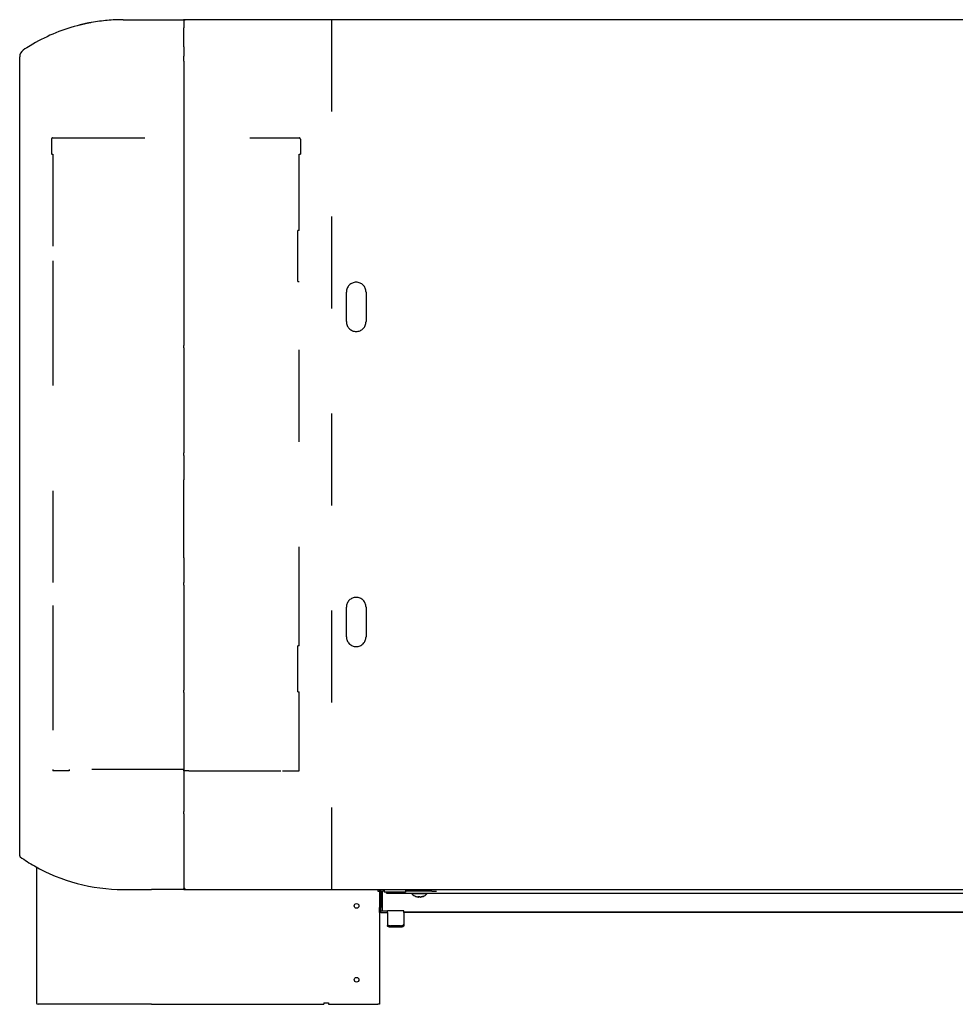
# Model space of a CAD drawing. Extents: x -424 to -281, y 98 to 173.
# Drawn here: x -424 to -352, y 98 to 173 of the extents above; entities that cross this region are included whole.
import ezdxf

# ---------------------------------------------------------------- set-up
doc = ezdxf.new("R2010")
doc.units = 0
doc.linetypes.add('DASHED', pattern=[15, 7, -8])
doc.layers.get('0').update_dxf_attribs({"linetype": 'CONTINUOUS'})

msp = doc.modelspace()

# ---------------------------------------------------------------- linework, layer by layer
at = {"linetype": 'DASHED'}
for p, q in [((-415.666, 172.501), (-414.166, 172.501)), ((-414.166, 172.501), (-411.104, 172.501)), ((-396.291, 172.501), (-410.941, 172.501)), ((-396.291, 172.501), (-410.941, 172.501)), ((-399.791, 172.501), (-399.791, 106.251)), ((-395.96, 172.501), (-396.291, 172.501)), ((-361.122, 172.501), (-395.96, 172.501)), ((-361.122, 172.501), (-395.96, 172.501)), ((-308.785, 172.501), (-361.122, 172.501)), ((-308.785, 172.501), (-361.122, 172.501)), ((-418.061, 172.289), (-418.061, 172.289)), ((-411.041, 172.401), (-411.041, 172.248)), ((-411.041, 172.401), (-411.041, 172.401)), ((-411.041, 172.248), (-411.041, 171.876)), ((-411.041, 170.564), (-411.041, 171.876)), ((-411.041, 171.876), (-411.041, 171.876)), ((-411.041, 170.439), (-411.041, 170.564)), ((-411.041, 170.439), (-411.041, 169.726)), ((-411.041, 169.601), (-411.041, 169.726)), ((-411.041, 169.351), (-411.041, 169.601)), ((-411.041, 169.351), (-411.041, 160.626)), ((-421.016, 163.501), (-404.141, 163.501)), ((-404.141, 163.501), (-402.266, 163.501)), ((-421.116, 163.401), (-421.116, 162.251)), ((-402.166, 163.401), (-402.166, 162.251)), ((-421.088, 162.251), (-421.116, 162.251)), ((-421.088, 162.251), (-421.016, 162.251)), ((-421.016, 162.251), (-421.016, 154.126)), ((-402.266, 162.251), (-402.166, 162.251)), ((-402.266, 156.967), (-402.266, 162.251)), ((-411.041, 160.626), (-411.041, 155.501)), ((-402.266, 156.626), (-402.266, 156.967)), ((-402.266, 156.439), (-402.366, 156.439)), ((-402.366, 156.064), (-402.366, 156.439)), ((-402.366, 152.939), (-402.366, 156.064)), ((-402.266, 156.439), (-402.266, 156.626)), ((-411.041, 155.501), (-411.041, 154.376)), ((-421.016, 154.126), (-421.016, 151.626)), ((-411.041, 154.376), (-411.041, 149.564)), ((-402.366, 152.564), (-402.366, 152.939)), ((-402.366, 152.564), (-402.266, 152.564)), ((-402.266, 125.342), (-402.266, 152.564)), ((-421.016, 151.626), (-421.016, 127.876)), ((-398.666, 149.501), (-398.666, 151.751)), ((-397.166, 151.751), (-397.166, 149.501)), ((-411.041, 149.564), (-411.041, 147.689)), ((-411.041, 147.501), (-411.041, 147.689)), ((-411.041, 147.501), (-411.041, 139.501)), ((-411.041, 139.314), (-411.041, 139.501)), ((-411.041, 139.314), (-411.041, 137.439)), ((-411.041, 136.314), (-411.041, 137.439)), ((-411.041, 131.501), (-411.041, 136.314)), ((-411.041, 131.501), (-411.041, 129.626)), ((-411.041, 129.439), (-411.041, 129.626)), ((-411.041, 129.439), (-411.041, 121.439)), ((-421.016, 127.876), (-421.016, 125.376)), ((-398.666, 125.501), (-398.666, 127.751)), ((-397.166, 127.751), (-397.166, 127.226)), ((-397.166, 127.226), (-397.166, 125.501)), ((-421.016, 125.376), (-421.016, 115.376)), ((-402.266, 125.001), (-402.266, 125.342)), ((-402.266, 124.814), (-402.366, 124.814)), ((-402.366, 124.439), (-402.366, 124.814)), ((-402.266, 124.814), (-402.266, 125.001)), ((-402.366, 123.523), (-402.366, 124.439)), ((-402.366, 121.314), (-402.366, 123.523)), ((-411.041, 121.251), (-411.041, 121.439)), ((-411.041, 121.251), (-411.041, 119.376)), ((-402.366, 121.314), (-402.266, 121.314)), ((-402.266, 121.251), (-402.266, 121.314)), ((-402.266, 120.939), (-402.266, 121.251)), ((-402.266, 115.376), (-402.266, 120.939)), ((-411.041, 119.376), (-411.041, 118.251)), ((-411.041, 118.251), (-411.041, 113.439)), ((-421.016, 115.376), (-421.016, 115.276)), ((-419.766, 115.276), (-421.016, 115.276)), ((-419.766, 115.376), (-419.766, 115.276)), ((-411.041, 115.376), (-419.766, 115.376)), ((-411.041, 115.276), (-411.041, 115.376)), ((-410.666, 115.276), (-411.041, 115.276)), ((-410.666, 115.276), (-403.516, 115.276)), ((-403.516, 115.276), (-402.266, 115.276)), ((-402.266, 115.276), (-402.266, 115.376)), ((-411.041, 113.439), (-411.041, 112.189)), ((-411.041, 112.001), (-411.041, 112.189)), ((-411.041, 112.001), (-411.041, 106.564)), ((-411.041, 106.564), (-411.041, 106.364)), ((-411.041, 106.364), (-411.041, 106.352)), ((-411.041, 106.352), (-411.041, 106.351)), ((-411.041, 106.351), (-411.041, 106.314)), ((-396.141, 106.122), (-396.141, 105.376)), ((-396.041, 106.251), (-395.791, 106.251)), ((-396.041, 106.251), (-396.041, 104.876)), ((-395.791, 106.251), (-394.166, 106.251)), ((-394.166, 106.251), (-392.166, 106.251)), ((-393.666, 105.976), (-392.788, 105.976)), ((-392.788, 105.976), (-392.541, 105.976)), ((-392.166, 106.251), (-391.791, 106.251)), ((-396.141, 105.376), (-396.141, 105.098)), ((-396.141, 105.098), (-396.141, 104.876)), ((-396.141, 104.501), (-396.141, 104.876)), ((-396.041, 104.501), (-396.141, 104.501)), ((-396.041, 104.626), (-396.041, 104.876)), ((-396.041, 104.501), (-396.041, 104.626)), ((-395.666, 104.501), (-395.541, 104.501))]:
    msp.add_line(p, q, dxfattribs=at)
at = {"linetype": 'Continuous'}
for p, q in [((-415.666, 172.501), (-414.166, 172.501)), ((-414.166, 172.501), (-411.104, 172.501)), ((-411.104, 172.501), (-410.941, 172.501)), ((-396.291, 172.501), (-410.941, 172.501)), ((-395.96, 172.501), (-396.291, 172.501)), ((-361.122, 172.501), (-395.96, 172.501)), ((-308.785, 172.501), (-361.122, 172.501)), ((-418.061, 172.289), (-418.061, 172.289)), ((-411.041, 172.439), (-411.041, 172.401)), ((-411.041, 172.401), (-411.041, 172.248)), ((-411.041, 172.401), (-411.041, 172.401)), ((-411.041, 172.248), (-411.041, 171.876)), ((-411.041, 170.564), (-411.041, 171.876)), ((-411.041, 171.876), (-411.041, 171.876)), ((-411.041, 170.439), (-411.041, 170.564)), ((-411.041, 170.439), (-411.041, 169.726)), ((-423.541, 108.81), (-423.541, 169.667)), ((-411.041, 169.601), (-411.041, 169.726)), ((-411.041, 169.351), (-411.041, 169.601)), ((-411.041, 169.351), (-411.041, 160.626)), ((-411.041, 160.626), (-411.041, 155.501)), ((-411.041, 155.501), (-411.041, 154.376)), ((-411.041, 154.376), (-411.041, 149.564)), ((-411.041, 149.564), (-411.041, 147.689)), ((-411.041, 147.501), (-411.041, 147.689)), ((-411.041, 147.501), (-411.041, 139.501)), ((-411.041, 139.314), (-411.041, 139.501)), ((-411.041, 139.314), (-411.041, 137.439)), ((-411.041, 136.314), (-411.041, 137.439)), ((-411.041, 131.501), (-411.041, 136.314)), ((-411.041, 131.501), (-411.041, 129.626)), ((-411.041, 129.439), (-411.041, 129.626)), ((-411.041, 129.439), (-411.041, 121.439)), ((-411.041, 121.251), (-411.041, 121.439)), ((-411.041, 121.251), (-411.041, 119.376)), ((-411.041, 119.376), (-411.041, 118.251)), ((-411.041, 118.251), (-411.041, 113.439)), ((-411.041, 113.439), (-411.041, 112.189)), ((-411.041, 112.001), (-411.041, 112.189)), ((-411.041, 112.001), (-411.041, 106.564)), ((-422.266, 107.957), (-422.266, 97.626)), ((-411.041, 106.564), (-411.041, 106.364)), ((-415.666, 106.251), (-414.166, 106.251)), ((-414.166, 106.251), (-413.516, 106.251)), ((-411.104, 106.251), (-413.516, 106.251)), ((-411.041, 106.364), (-411.041, 106.352)), ((-411.041, 106.352), (-411.041, 106.351)), ((-410.941, 106.351), (-411.041, 106.251)), ((-411.041, 106.351), (-411.041, 106.314)), ((-411.041, 106.314), (-411.041, 106.251)), ((-411.041, 106.251), (-396.041, 106.251)), ((-396.266, 106.251), (-396.266, 106.122)), ((-396.266, 106.122), (-396.141, 106.122)), ((-396.141, 106.251), (-396.141, 106.122)), ((-396.141, 106.122), (-396.141, 105.376)), ((-396.041, 106.251), (-396.041, 104.876)), ((-396.041, 106.251), (-395.791, 106.251)), ((-395.916, 104.626), (-395.916, 106.126)), ((-395.791, 106.126), (-395.916, 106.126)), ((-395.791, 106.251), (-395.791, 106.051)), ((-395.791, 106.251), (-394.166, 106.251)), ((-394.166, 106.051), (-395.791, 106.051)), ((-395.604, 105.976), (-395.604, 106.051)), ((-395.604, 105.976), (-393.666, 105.976)), ((-394.166, 106.251), (-394.166, 106.051)), ((-394.166, 106.251), (-392.166, 106.251)), ((-392.166, 106.126), (-394.166, 106.126)), ((-393.666, 105.976), (-392.788, 105.976)), ((-393.666, 105.914), (-393.666, 105.976)), ((-393.182, 105.914), (-393.666, 105.914)), ((-393.147, 105.914), (-393.182, 105.914)), ((-393.025, 105.914), (-393.147, 105.914)), ((-392.788, 105.914), (-393.025, 105.914)), ((-392.788, 105.976), (-392.541, 105.976)), ((-392.541, 105.914), (-392.788, 105.914)), ((-392.541, 105.976), (-312.041, 105.976)), ((-392.541, 105.914), (-392.541, 105.976)), ((-392.166, 106.251), (-391.791, 106.251)), ((-392.166, 106.126), (-391.791, 106.126)), ((-391.791, 106.251), (-312.791, 106.251)), ((-396.141, 105.376), (-396.141, 105.098)), ((-396.141, 105.098), (-396.141, 104.876)), ((-393.182, 105.716), (-393.182, 105.672)), ((-393.147, 105.672), (-393.147, 105.715)), ((-393.025, 105.672), (-393.025, 105.672)), ((-396.141, 104.501), (-396.141, 104.876)), ((-396.041, 104.501), (-396.141, 104.501)), ((-396.141, 104.501), (-396.141, 97.501)), ((-396.041, 104.626), (-396.041, 104.876)), ((-396.041, 104.626), (-395.916, 104.626)), ((-396.041, 104.501), (-396.041, 104.626)), ((-396.041, 104.501), (-395.666, 104.501)), ((-395.916, 104.626), (-395.541, 104.626)), ((-395.666, 104.501), (-395.541, 104.501)), ((-395.541, 104.501), (-395.541, 104.626)), ((-394.291, 104.626), (-395.541, 104.626)), ((-395.541, 104.501), (-395.541, 103.608)), ((-394.291, 104.501), (-394.291, 104.626)), ((-394.291, 104.551), (-310.291, 104.551)), ((-310.291, 104.501), (-394.291, 104.501)), ((-394.291, 104.501), (-394.291, 103.608)), ((-395.541, 103.608), (-395.541, 103.499)), ((-394.291, 103.608), (-394.291, 103.499)), ((-394.541, 103.485), (-395.291, 103.485)), ((-394.541, 103.376), (-395.291, 103.376)), ((-413.516, 97.501), (-422.141, 97.501)), ((-413.516, 97.501), (-400.641, 97.501)), ((-400.641, 97.501), (-400.391, 97.501)), ((-400.391, 97.626), (-400.391, 97.501)), ((-400.391, 97.626), (-400.016, 97.626)), ((-400.016, 97.626), (-400.016, 97.501)), ((-400.016, 97.501), (-396.266, 97.501)), ((-396.141, 97.501), (-396.266, 97.501))]:
    msp.add_line(p, q, dxfattribs=at)
for centre in [(-397.891, 105.001), (-397.891, 99.376)]:
    msp.add_circle(centre, 0.18, dxfattribs=at)
at = {"linetype": 'DASHED'}
for centre, radius, start, end in [((-415.666, 158.876), 13.625, 90, 100.12284), ((-410.941, 172.401), 0.1, 90, 180), ((-415.666, 158.876), 13.625, 103.43843, 104.24112), ((-415.666, 158.876), 13.625, 102.96912, 103.43844), ((-415.666, 158.876), 13.625, 100.12285, 102.96912), ((-421.016, 163.401), 0.1, 90, 180), ((-402.266, 163.401), 0.1, 0, 90), ((-397.916, 151.751), 0.75, 0, 180), ((-397.916, 149.501), 0.75, 180, 0), ((-397.916, 127.751), 0.75, 0, 180), ((-397.916, 125.501), 0.75, 180, 0)]:
    msp.add_arc(centre, radius, start, end, dxfattribs=at)
at = {"linetype": 'Continuous'}
for centre, radius, start, end in [((-415.666, 158.876), 13.625, 90, 100.12284), ((-411.104, 172.439), 0.0625, 0, 90), ((-410.941, 172.401), 0.1, 90, 180), ((-415.666, 158.876), 13.625, 104.88106, 121.33124), ((-415.666, 158.876), 13.625, 104.24115, 104.88107), ((-415.666, 158.876), 13.625, 103.43843, 104.24112), ((-415.666, 158.876), 13.625, 102.96912, 103.43844), ((-415.666, 158.876), 13.625, 100.12285, 102.96912), ((-415.666, 158.876), 13.625, 121.33124, 123.89636), ((-422.916, 169.667), 0.625, 123.89636, 180), ((-423.441, 108.81), 0.1, 180, 207.45504), ((-423.441, 108.81), 0.1, 207.45504, 234.91008), ((-415.666, 119.876), 13.625, 234.91008, 240.27276), ((-415.666, 119.876), 13.625, 240.27276, 270), ((-411.104, 106.314), 0.0625, 270, 0), ((-393.104, 106.422), 0.758, 222.07502, 248.38103), ((-393.104, 106.422), 0.758, 291.61897, 317.92498), ((-422.141, 97.626), 0.125, 180, 270)]:
    msp.add_arc(centre, radius, start, end, dxfattribs=at)
at = {"linetype": 'DASHED'}
msp.add_spline([(-419.018, 172.083), (-419.018, 172.083), (-419.018, 172.083)], degree=3, dxfattribs=at)
at = {"linetype": 'Continuous'}
for points in [[(-419.018, 172.083), (-419.018, 172.083), (-419.018, 172.083)], [(-393.385, 105.718), (-393.297, 105.69), (-393.207, 105.672)], [(-393.217, 105.718), (-393.155, 105.715), (-393.094, 105.718)], [(-393.183, 105.672), (-393.2, 105.69), (-393.217, 105.718)], [(-393.207, 105.672), (-393.204, 105.672), (-393.201, 105.672), (-393.197, 105.671), (-393.193, 105.671), (-393.189, 105.671), (-393.187, 105.671), (-393.185, 105.671), (-393.184, 105.671), (-393.183, 105.671), (-393.182, 105.671), (-393.182, 105.672)], [(-393.182, 105.672), (-393.182, 105.672), (-393.182, 105.672), (-393.182, 105.672), (-393.183, 105.672)], [(-393.147, 105.672), (-393.148, 105.672), (-393.15, 105.671), (-393.153, 105.671), (-393.155, 105.671), (-393.157, 105.671), (-393.16, 105.671), (-393.164, 105.671), (-393.167, 105.671), (-393.171, 105.671), (-393.175, 105.671), (-393.178, 105.672), (-393.182, 105.672)], [(-393.093, 105.717), (-393.098, 105.717), (-393.104, 105.717)], [(-393.094, 105.718), (-393.077, 105.69), (-393.06, 105.672)], [(-393.06, 105.672), (-393.059, 105.672), (-393.057, 105.671), (-393.052, 105.671), (-393.047, 105.671), (-393.044, 105.671), (-393.04, 105.671), (-393.037, 105.671), (-393.033, 105.671), (-393.027, 105.672), (-393.023, 105.672)], [(-393, 105.672), (-393.003, 105.672), (-393.006, 105.672), (-393.009, 105.671), (-393.011, 105.671), (-393.012, 105.671), (-393.015, 105.671), (-393.017, 105.671), (-393.018, 105.671), (-393.021, 105.671), (-393.023, 105.671), (-393.024, 105.671), (-393.025, 105.671), (-393.025, 105.672)], [(-393.023, 105.672), (-392.933, 105.69), (-392.846, 105.718)], [(-392.826, 105.717), (-392.912, 105.689), (-393, 105.672)], [(-392.846, 105.718), (-392.835, 105.715), (-392.824, 105.717)], [(-395.541, 103.608), (-395.533, 103.576), (-395.508, 103.547), (-395.468, 103.521), (-395.416, 103.502), (-395.356, 103.49), (-395.291, 103.485)], [(-394.541, 103.485), (-394.476, 103.49), (-394.416, 103.502), (-394.364, 103.521), (-394.325, 103.547), (-394.3, 103.576), (-394.291, 103.608)], [(-395.291, 103.376), (-395.356, 103.381), (-395.416, 103.393), (-395.468, 103.412), (-395.508, 103.438), (-395.533, 103.467), (-395.541, 103.499)], [(-394.291, 103.499), (-394.3, 103.467), (-394.325, 103.438), (-394.364, 103.412), (-394.416, 103.393), (-394.476, 103.381), (-394.541, 103.376)]]:
    msp.add_spline(points, degree=3, dxfattribs=at)

doc.saveas('drawing.dxf')
